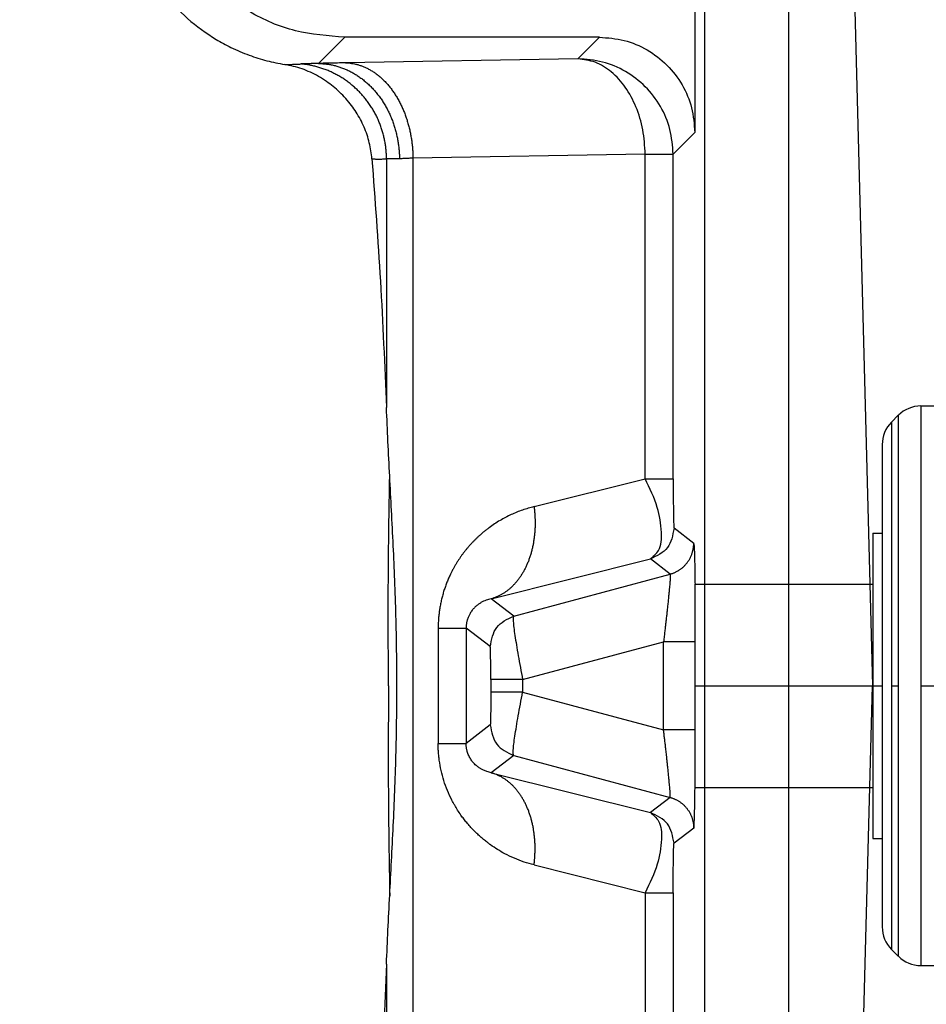
# Model space of a CAD drawing. Units: millimetres. Extents: x -64 to 233, y -111 to 99.
# Drawn here: x 96 to 103, y 44 to 52 of the extents above; entities that cross this region are included whole.
import ezdxf

# ---------------------------------------------------------------- set-up
doc = ezdxf.new("R2010")
doc.units = ezdxf.units.MM
doc.linetypes.add('DOT_CENTER', pattern=[14, 12, -1, 0, -1])
doc.layers.add('1', color=7, linetype='Continuous')

# ---------------------------------------------------------------- blocks, each defined once
blk = doc.blocks.new('Rullini__15', base_point=(201.952, 89))
at = {"color": 7, "linetype": 'Continuous'}
for p, q in [((205.509, 97.9), (205.509, 89.1)), ((205.509, 97.9), (211.795, 97.9)), ((211.795, 97.9), (211.795, 89.1)), ((212.552, 98), (212.552, 95.9)), ((212.552, 98), (213.352, 98)), ((213.352, 98), (213.352, 89)), ((205.048, 97.646), (205.155, 97.754)), ((205.155, 97.754), (205.155, 89.246)), ((212.148, 97.754), (212.148, 89.246)), ((212.255, 97.646), (212.148, 97.754)), ((205.048, 97.646), (205.048, 89.354)), ((212.255, 97.646), (212.255, 89.354)), ((213.852, 97.5), (213.852, 89.5)), ((204.902, 97.293), (204.902, 95.9)), ((212.402, 95.9), (212.402, 97.293)), ((204.752, 95.9), (204.902, 95.9)), ((204.752, 95.9), (204.752, 95.1)), ((204.902, 95.9), (204.902, 91.1)), ((212.402, 95.9), (212.552, 95.9)), ((212.402, 91.1), (212.402, 95.9)), ((212.552, 95.9), (212.552, 91.1)), ((201.952, 95.1), (201.952, 91.9)), ((201.952, 95.1), (204.752, 95.1)), ((204.752, 95.1), (204.752, 91.9)), ((201.952, 91.9), (204.752, 91.9)), ((204.752, 91.9), (204.752, 91.1)), ((204.752, 91.1), (204.902, 91.1)), ((204.902, 91.1), (204.902, 89.707)), ((212.402, 91.1), (212.552, 91.1)), ((212.402, 89.707), (212.402, 91.1)), ((212.552, 91.1), (212.552, 89)), ((205.048, 89.354), (205.155, 89.246)), ((212.255, 89.354), (212.148, 89.246)), ((205.509, 89.1), (211.795, 89.1)), ((212.552, 89), (213.352, 89))]:
    blk.add_line(p, q, dxfattribs=at)
for centre, start, end in [((205.509, 97.4), 90, 135), ((211.795, 97.4), 45, 90), ((213.352, 97.5), 0, 90), ((205.402, 97.293), 135, 180), ((211.902, 97.293), 0, 45), ((205.402, 89.707), 180, 225), ((211.902, 89.707), 315, 0), ((213.352, 89.5), 270, 0), ((205.509, 89.6), 225, 270), ((211.795, 89.6), 270, 315)]:
    blk.add_arc(centre, 0.5, start, end, dxfattribs=at)
at = {"layer": '1', "color": 7, "linetype": 'DOT_CENTER'}
for p, q in [((201.952, 93.5), (204.902, 93.5)), ((205.048, 93.5), (205.155, 93.5)), ((205.509, 93.5), (211.795, 93.5)), ((212.255, 93.5), (212.148, 93.5)), ((212.402, 93.5), (213.352, 93.5))]:
    blk.add_line(p, q, dxfattribs=at)
blk = doc.blocks.new('23505_F__16', base_point=(111.25, 71))
at = {"color": 7, "linetype": 'Continuous'}
for p, q in [((202.107, 108.154), (202.107, 78.846)), ((203.433, 78.842), (203.433, 108.158)), ((204.366, 108.158), (204.75, 93.5)), ((201.954, 108.001), (201.954, 102.2)), ((196.449, 103.7), (196.035, 103.287)), ((200.454, 103.7), (196.449, 103.7)), ((200.454, 103.7), (200.114, 103.36)), ((200.114, 103.36), (196.461, 103.296)), ((201.954, 102.2), (201.614, 101.86)), ((197.105, 101.785), (197.105, 97.877)), ((201.175, 101.86), (197.522, 101.796)), ((197.522, 101.796), (197.522, 85.204)), ((201.175, 101.86), (201.614, 101.86)), ((201.175, 96.754), (201.175, 101.86)), ((201.614, 96.754), (201.614, 101.86)), ((199.427, 96.317), (201.175, 96.754)), ((201.937, 95.739), (201.627, 95.977)), ((198.754, 94.869), (201.257, 95.494)), ((201.566, 95.256), (201.257, 95.494)), ((199.107, 94.597), (201.566, 95.256)), ((199.107, 94.597), (198.754, 94.869)), ((197.918, 94.406), (197.918, 92.594)), ((198.357, 94.406), (198.357, 92.594)), ((198.737, 94.115), (198.357, 94.406)), ((199.245, 93.599), (201.463, 94.193)), ((201.463, 92.807), (201.463, 94.193)), ((198.745, 93.599), (198.745, 93.401)), ((199.245, 93.599), (199.245, 93.401)), ((199.245, 93.401), (201.463, 92.807)), ((204.366, 78.842), (204.75, 93.5)), ((198.737, 92.885), (198.357, 92.594)), ((199.107, 92.403), (198.754, 92.131)), ((199.107, 92.403), (201.566, 91.744)), ((198.754, 92.131), (201.257, 91.506)), ((201.566, 91.744), (201.257, 91.506)), ((201.937, 91.261), (201.627, 91.023)), ((199.427, 90.683), (201.175, 90.246)), ((201.175, 90.246), (201.175, 85.14)), ((201.614, 90.246), (201.614, 85.14)), ((197.105, 89.123), (197.105, 85.215))]:
    blk.add_line(p, q, dxfattribs=at)
for points, knots in [([(190.406, 99.542), (190.468, 100.529), (190.588, 102.43), (190.878, 105.139), (191.216, 107.555), (191.539, 109.044), (191.687, 109.732)], [0, 0, 0, 0, 2.967885, 5.713603, 8.170951, 10.282698, 10.282698, 10.282698, 10.282698]), ([(196.449, 103.7), (196.187, 103.72), (195.663, 103.76), (194.932, 104.074), (194.303, 104.553), (193.824, 105.183), (193.509, 105.914), (193.469, 106.438), (193.449, 106.7)], [0, 0, 0, 0, 0.783094, 1.566135, 2.349146, 3.132156, 3.915197, 4.698291, 4.698291, 4.698291, 4.698291]), ([(192.954, 106.204), (192.963, 106.05), (192.982, 105.741), (193.084, 105.354), (193.2, 105.055), (193.314, 104.821), (193.444, 104.605), (193.655, 104.312), (193.967, 103.981), (194.339, 103.709), (194.671, 103.528), (194.938, 103.415), (195.221, 103.325), (195.411, 103.289), (195.505, 103.271)], [0, 0, 0, 0, 0.462369, 0.926308, 1.193292, 1.424199, 1.706752, 1.94921, 2.50541, 3.062275, 3.326388, 3.638564, 3.92797, 4.217116, 4.217116, 4.217116, 4.217116]), ([(200.454, 103.7), (200.585, 103.69), (200.847, 103.67), (201.213, 103.513), (201.527, 103.273), (201.767, 102.959), (201.924, 102.593), (201.944, 102.331), (201.954, 102.2)], [0, 0, 0, 0, 0.391547, 0.783068, 1.174573, 1.566078, 1.957598, 2.349146, 2.349146, 2.349146, 2.349146]), ([(196.035, 103.287), (196.005, 103.286), (195.947, 103.284), (195.878, 103.283), (195.83, 103.282), (195.807, 103.281), (195.79, 103.281), (195.778, 103.281), (195.767, 103.28), (195.761, 103.28), (195.758, 103.279)], [0, 0, 0, 0, 0.0927737, 0.1741694, 0.2064745, 0.2348813, 0.2443692, 0.2586451, 0.2688388, 0.2780341, 0.2780341, 0.2780341, 0.2780341]), ([(196.461, 103.296), (196.43, 103.296), (196.354, 103.294), (196.237, 103.292), (196.126, 103.289), (196.06, 103.288), (196.035, 103.287)], [0, 0, 0, 0, 0.0925619, 0.2281948, 0.3519847, 0.4256688, 0.4256688, 0.4256688, 0.4256688]), ([(196.035, 103.287), (196.054, 103.286), (196.092, 103.285), (196.15, 103.28), (196.208, 103.272), (196.267, 103.26), (196.326, 103.245), (196.375, 103.229), (196.414, 103.215), (196.443, 103.204), (196.473, 103.191), (196.502, 103.178), (196.531, 103.163), (196.56, 103.148), (196.589, 103.132), (196.618, 103.115), (196.646, 103.097), (196.674, 103.078), (196.702, 103.058), (196.729, 103.038), (196.756, 103.016), (196.783, 102.994), (196.809, 102.971), (196.834, 102.947), (196.86, 102.922), (196.884, 102.896), (196.908, 102.87), (196.932, 102.843), (196.955, 102.815), (196.977, 102.787), (196.999, 102.758), (197.02, 102.728), (197.04, 102.698), (197.06, 102.667), (197.079, 102.636), (197.097, 102.604), (197.115, 102.572), (197.132, 102.539), (197.148, 102.506), (197.163, 102.473), (197.177, 102.439), (197.191, 102.405), (197.204, 102.371), (197.216, 102.336), (197.228, 102.302), (197.238, 102.267), (197.248, 102.233), (197.26, 102.186), (197.273, 102.128), (197.286, 102.059), (197.296, 101.99), (197.303, 101.922), (197.308, 101.854), (197.309, 101.809), (197.309, 101.787)], [0, 0, 0, 0, 0.056553, 0.114167, 0.172857, 0.232635, 0.293512, 0.355491, 0.386897, 0.418579, 0.450535, 0.482763, 0.515261, 0.548027, 0.581058, 0.614349, 0.647896, 0.681693, 0.715736, 0.750018, 0.78453, 0.819266, 0.854216, 0.889372, 0.924723, 0.960258, 0.995967, 1.031836, 1.067855, 1.104008, 1.140283, 1.176665, 1.213139, 1.249691, 1.286305, 1.322966, 1.359656, 1.39636, 1.433062, 1.469745, 1.506392, 1.542987, 1.579514, 1.615956, 1.652298, 1.688522, 1.724614, 1.760558, 1.83194, 1.902558, 1.972303, 2.041077, 2.10879, 2.175361, 2.175361, 2.175361, 2.175361]), ([(196.461, 103.296), (196.477, 103.296), (196.508, 103.295), (196.556, 103.289), (196.605, 103.281), (196.653, 103.269), (196.702, 103.253), (196.743, 103.238), (196.776, 103.223), (196.8, 103.212), (196.825, 103.199), (196.849, 103.186), (196.873, 103.171), (196.897, 103.156), (196.921, 103.14), (196.945, 103.123), (196.969, 103.105), (196.992, 103.086), (197.015, 103.066), (197.038, 103.045), (197.06, 103.024), (197.082, 103.001), (197.104, 102.978), (197.125, 102.954), (197.146, 102.929), (197.167, 102.904), (197.187, 102.878), (197.207, 102.85), (197.226, 102.823), (197.244, 102.794), (197.262, 102.765), (197.28, 102.736), (197.297, 102.705), (197.313, 102.675), (197.329, 102.643), (197.344, 102.612), (197.359, 102.58), (197.373, 102.547), (197.386, 102.514), (197.399, 102.481), (197.411, 102.447), (197.423, 102.413), (197.433, 102.379), (197.447, 102.333), (197.462, 102.276), (197.478, 102.207), (197.491, 102.137), (197.502, 102.068), (197.511, 101.999), (197.517, 101.931), (197.521, 101.863), (197.521, 101.819), (197.522, 101.796)], [0, 0, 0, 0, 0.047045, 0.095053, 0.1441, 0.194262, 0.245615, 0.298229, 0.325033, 0.352176, 0.379665, 0.407504, 0.4357, 0.464257, 0.493176, 0.522461, 0.552112, 0.582129, 0.612511, 0.643254, 0.674356, 0.70581, 0.737611, 0.769752, 0.802222, 0.835013, 0.868112, 0.901509, 0.935188, 0.969137, 1.003338, 1.037777, 1.072435, 1.107294, 1.142337, 1.177543, 1.212892, 1.248365, 1.28394, 1.319597, 1.355314, 1.39107, 1.426843, 1.462612, 1.534051, 1.605222, 1.675963, 1.74612, 1.815545, 1.884104, 1.951671, 2.018133, 2.018133, 2.018133, 2.018133]), ([(201.614, 101.86), (201.604, 101.991), (201.584, 102.253), (201.427, 102.619), (201.187, 102.933), (200.873, 103.173), (200.507, 103.33), (200.245, 103.35), (200.114, 103.36)], [0, 0, 0, 0, 0.391459, 0.782944, 1.174445, 1.565946, 1.957432, 2.348891, 2.348891, 2.348891, 2.348891]), ([(201.175, 101.86), (201.167, 101.989), (201.152, 102.244), (201.042, 102.602), (200.877, 102.915), (200.658, 103.157), (200.399, 103.323), (200.207, 103.348), (200.114, 103.36)], [0, 0, 0, 0, 0.387181, 0.762286, 1.114765, 1.438599, 1.734731, 2.012671, 2.012671, 2.012671, 2.012671]), ([(195.505, 103.271), (195.525, 103.271), (195.567, 103.271), (195.633, 103.273), (195.697, 103.276), (195.739, 103.278), (195.758, 103.279)], [0, 0, 0, 0, 0.0602615, 0.1261537, 0.1954598, 0.2524478, 0.2524478, 0.2524478, 0.2524478]), ([(196.877, 101.785), (196.866, 101.871), (196.844, 102.043), (196.772, 102.249), (196.696, 102.407), (196.63, 102.519), (196.554, 102.63), (196.467, 102.735), (196.37, 102.836), (196.268, 102.925), (196.157, 103.009), (195.998, 103.108), (195.781, 103.211), (195.597, 103.251), (195.505, 103.271)], [0, 0, 0, 0, 0.257852, 0.518746, 0.650925, 0.78355, 0.908248, 1.053958, 1.191887, 1.32964, 1.45815, 1.608441, 1.892319, 2.172359, 2.172359, 2.172359, 2.172359]), ([(197.105, 101.785), (197.105, 101.807), (197.104, 101.85), (197.1, 101.914), (197.093, 101.98), (197.083, 102.046), (197.07, 102.112), (197.057, 102.167), (197.044, 102.211), (197.034, 102.244), (197.023, 102.277), (197.012, 102.31), (196.999, 102.343), (196.986, 102.376), (196.972, 102.408), (196.957, 102.44), (196.941, 102.472), (196.924, 102.504), (196.907, 102.535), (196.889, 102.566), (196.87, 102.597), (196.85, 102.627), (196.83, 102.657), (196.809, 102.686), (196.787, 102.715), (196.764, 102.743), (196.741, 102.771), (196.717, 102.798), (196.693, 102.825), (196.667, 102.851), (196.642, 102.876), (196.615, 102.901), (196.588, 102.925), (196.561, 102.948), (196.533, 102.97), (196.505, 102.992), (196.476, 103.013), (196.447, 103.034), (196.417, 103.053), (196.387, 103.072), (196.357, 103.09), (196.326, 103.107), (196.295, 103.123), (196.264, 103.139), (196.233, 103.154), (196.202, 103.167), (196.17, 103.181), (196.128, 103.197), (196.075, 103.215), (196.011, 103.234), (195.947, 103.25), (195.884, 103.263), (195.82, 103.273), (195.778, 103.277), (195.758, 103.279)], [0, 0, 0, 0, 0.063803, 0.128608, 0.194373, 0.261051, 0.32859, 0.396934, 0.43139, 0.466024, 0.500828, 0.535791, 0.570907, 0.606164, 0.641555, 0.677069, 0.712696, 0.748427, 0.784251, 0.820158, 0.856137, 0.892179, 0.928272, 0.964405, 1.000569, 1.036751, 1.072942, 1.10913, 1.145305, 1.181456, 1.217572, 1.253643, 1.289658, 1.325607, 1.36148, 1.397266, 1.432956, 1.46854, 1.504009, 1.539353, 1.574563, 1.60963, 1.644546, 1.679303, 1.713891, 1.748305, 1.782535, 1.816575, 1.884053, 1.95069, 2.01644, 2.081259, 2.14511, 2.20796, 2.20796, 2.20796, 2.20796]), ([(196.877, 101.785), (196.887, 101.785), (196.906, 101.785), (196.934, 101.784), (196.963, 101.784), (196.991, 101.784), (197.02, 101.784), (197.041, 101.784), (197.055, 101.785), (197.062, 101.785), (197.07, 101.785), (197.079, 101.785), (197.091, 101.785), (197.1, 101.785), (197.105, 101.785)], [0, 0, 0, 0, 0.0284856, 0.0569688, 0.0854502, 0.1139307, 0.1424111, 0.1708922, 0.1780126, 0.1851332, 0.192254, 0.1993748, 0.2136168, 0.227859, 0.227859, 0.227859, 0.227859]), ([(196.877, 101.785), (196.924, 101.145), (197.02, 99.844), (197.076, 98.54), (197.105, 97.877)], [0, 0, 0, 0, 1.924809, 3.915258, 3.915258, 3.915258, 3.915258]), ([(197.309, 101.787), (197.292, 101.786), (197.26, 101.785), (197.217, 101.785), (197.184, 101.785), (197.158, 101.785), (197.141, 101.786), (197.128, 101.786), (197.12, 101.786), (197.112, 101.786), (197.107, 101.785), (197.105, 101.785)], [0, 0, 0, 0, 0.0514593, 0.0946926, 0.1283463, 0.1518197, 0.1726881, 0.180154, 0.1899034, 0.1972705, 0.2038198, 0.2038198, 0.2038198, 0.2038198]), ([(197.522, 101.796), (197.506, 101.796), (197.468, 101.795), (197.41, 101.792), (197.355, 101.79), (197.322, 101.788), (197.309, 101.787)], [0, 0, 0, 0, 0.0483364, 0.1141642, 0.1731572, 0.2129915, 0.2129915, 0.2129915, 0.2129915]), ([(197.105, 89.123), (197.113, 89.301), (197.128, 89.662), (197.156, 90.202), (197.185, 90.749), (197.213, 91.294), (197.236, 91.845), (197.255, 92.394), (197.266, 92.947), (197.27, 93.5), (197.266, 94.053), (197.255, 94.606), (197.236, 95.155), (197.213, 95.706), (197.185, 96.251), (197.156, 96.798), (197.128, 97.338), (197.113, 97.699), (197.105, 97.877)], [0, 0, 0, 0, 0.533856, 1.083807, 1.62297, 2.177607, 2.720144, 3.277677, 3.825013, 4.38052, 4.936027, 5.483364, 6.040896, 6.583434, 7.138071, 7.677234, 8.227185, 8.761041, 8.761041, 8.761041, 8.761041]), ([(197.137, 93.5), (197.134, 94.052), (197.129, 95.152), (197.147, 96.253), (197.156, 96.801)], [0, 0, 0, 0, 1.656204, 3.301171, 3.301171, 3.301171, 3.301171]), ([(201.175, 96.754), (201.207, 96.754), (201.268, 96.754), (201.354, 96.754), (201.428, 96.754), (201.488, 96.754), (201.533, 96.754), (201.566, 96.754), (201.59, 96.754), (201.605, 96.754), (201.612, 96.754), (201.614, 96.754)], [0, 0, 0, 0, 0.0968817, 0.1828961, 0.2574868, 0.3200971, 0.3610464, 0.3935285, 0.4174373, 0.4326669, 0.4391114, 0.4391114, 0.4391114, 0.4391114]), ([(201.257, 95.494), (201.305, 95.535), (201.428, 95.641), (201.437, 95.956), (201.376, 96.337), (201.246, 96.606), (201.175, 96.754)], [0, 0, 0, 0, 0.185145, 0.471442, 0.869029, 1.357401, 1.357401, 1.357401, 1.357401]), ([(201.614, 96.754), (201.614, 96.721), (201.614, 96.656), (201.615, 96.559), (201.615, 96.466), (201.616, 96.378), (201.617, 96.295), (201.618, 96.22), (201.619, 96.153), (201.621, 96.095), (201.622, 96.048), (201.624, 96.013), (201.624, 95.99), (201.627, 95.98), (201.627, 95.977)], [0, 0, 0, 0, 0.0992835, 0.1962014, 0.2895817, 0.3782528, 0.4610428, 0.5367799, 0.6042927, 0.66241, 0.7099618, 0.7457804, 0.768707, 0.7776509, 0.7776509, 0.7776509, 0.7776509]), ([(199.427, 96.317), (199.365, 96.3), (199.243, 96.266), (199.094, 96.206), (198.977, 96.148), (198.89, 96.1), (198.804, 96.045), (198.733, 95.996), (198.678, 95.954), (198.637, 95.922), (198.597, 95.888), (198.56, 95.855), (198.525, 95.822), (198.493, 95.791), (198.462, 95.759), (198.431, 95.726), (198.4, 95.692), (198.371, 95.657), (198.341, 95.621), (198.313, 95.585), (198.285, 95.547), (198.258, 95.508), (198.231, 95.468), (198.206, 95.427), (198.181, 95.385), (198.157, 95.343), (198.134, 95.299), (198.114, 95.259), (198.097, 95.223), (198.083, 95.192), (198.069, 95.161), (198.056, 95.129), (198.044, 95.096), (198.032, 95.064), (198.02, 95.03), (198.009, 94.997), (197.999, 94.963), (197.989, 94.929), (197.98, 94.894), (197.971, 94.86), (197.963, 94.824), (197.956, 94.789), (197.949, 94.753), (197.941, 94.707), (197.933, 94.648), (197.926, 94.588), (197.922, 94.536), (197.92, 94.493), (197.918, 94.449), (197.918, 94.42), (197.918, 94.406)], [0, 0, 0, 0, 0.190151, 0.382305, 0.480166, 0.579782, 0.681612, 0.78613, 0.837757, 0.890082, 0.942519, 0.995726, 1.039789, 1.084464, 1.129174, 1.174548, 1.21993, 1.266045, 1.312142, 1.359048, 1.40581, 1.453464, 1.500994, 1.549509, 1.597813, 1.647203, 1.696333, 1.746589, 1.780344, 1.814731, 1.84887, 1.883633, 1.918122, 1.95327, 1.988099, 2.023619, 2.058744, 2.094583, 2.130014, 2.166172, 2.201885, 2.238318, 2.274245, 2.310958, 2.380186, 2.451017, 2.493634, 2.536891, 2.580425, 2.623872, 2.623872, 2.623872, 2.623872]), ([(199.427, 96.317), (199.429, 96.298), (199.433, 96.258), (199.438, 96.199), (199.441, 96.138), (199.443, 96.078), (199.442, 96.017), (199.44, 95.956), (199.435, 95.895), (199.429, 95.834), (199.42, 95.774), (199.41, 95.714), (199.397, 95.656), (199.383, 95.598), (199.366, 95.541), (199.347, 95.486), (199.326, 95.432), (199.303, 95.38), (199.279, 95.33), (199.252, 95.282), (199.224, 95.236), (199.195, 95.193), (199.163, 95.151), (199.131, 95.112), (199.097, 95.076), (199.062, 95.042), (199.026, 95.011), (198.988, 94.983), (198.951, 94.957), (198.912, 94.934), (198.873, 94.914), (198.834, 94.896), (198.794, 94.881), (198.767, 94.873), (198.754, 94.869)], [0, 0, 0, 0, 0.059313, 0.119169, 0.179475, 0.240133, 0.301042, 0.362095, 0.423185, 0.484202, 0.545035, 0.605577, 0.66572, 0.725363, 0.784407, 0.842763, 0.900348, 0.957087, 1.012916, 1.067782, 1.121643, 1.174469, 1.226241, 1.276954, 1.326611, 1.375228, 1.422831, 1.469453, 1.515135, 1.559923, 1.603868, 1.647023, 1.689443, 1.731181, 1.731181, 1.731181, 1.731181]), ([(201.566, 95.256), (201.573, 95.258), (201.585, 95.261), (201.603, 95.268), (201.622, 95.274), (201.64, 95.282), (201.658, 95.291), (201.676, 95.3), (201.694, 95.31), (201.711, 95.321), (201.728, 95.333), (201.745, 95.345), (201.761, 95.358), (201.777, 95.372), (201.792, 95.387), (201.806, 95.402), (201.82, 95.418), (201.834, 95.435), (201.846, 95.452), (201.858, 95.469), (201.869, 95.488), (201.879, 95.506), (201.889, 95.525), (201.897, 95.544), (201.905, 95.563), (201.912, 95.583), (201.918, 95.602), (201.923, 95.622), (201.927, 95.642), (201.931, 95.661), (201.934, 95.681), (201.936, 95.701), (201.937, 95.72), (201.937, 95.733), (201.937, 95.739)], [0, 0, 0, 0, 0.0191394, 0.0385148, 0.058116, 0.0779315, 0.0979491, 0.1181556, 0.1385369, 0.1590781, 0.1797637, 0.2005772, 0.2215017, 0.2425195, 0.2636126, 0.2847625, 0.3059505, 0.3271575, 0.3483646, 0.3695525, 0.3907024, 0.4117955, 0.4328133, 0.4537378, 0.4745513, 0.4952369, 0.5157781, 0.5361595, 0.5563659, 0.5763835, 0.596199, 0.6158002, 0.6351757, 0.654315, 0.654315, 0.654315, 0.654315]), ([(201.937, 95.739), (201.938, 95.737), (201.94, 95.732), (201.941, 95.72), (201.942, 95.705), (201.943, 95.687), (201.945, 95.667), (201.946, 95.64), (201.947, 95.603), (201.949, 95.554), (201.951, 95.492), (201.952, 95.423), (201.954, 95.346), (201.955, 95.282), (201.956, 95.231), (201.956, 95.192), (201.957, 95.148), (201.957, 95.117), (201.958, 95.1)], [0, 0, 0, 0, 0.0058574, 0.0182176, 0.0351962, 0.0509311, 0.0714442, 0.097451, 0.1296672, 0.1831596, 0.2448419, 0.3143154, 0.3911812, 0.4750396, 0.5072932, 0.5455076, 0.5897199, 0.6399676, 0.6399676, 0.6399676, 0.6399676]), ([(201.566, 95.256), (201.567, 95.254), (201.569, 95.247), (201.568, 95.229), (201.568, 95.202), (201.566, 95.174), (201.564, 95.146), (201.562, 95.12), (201.559, 95.085), (201.555, 95.042), (201.551, 94.99), (201.544, 94.926), (201.537, 94.854), (201.529, 94.779), (201.522, 94.708), (201.515, 94.645), (201.509, 94.592), (201.503, 94.541), (201.497, 94.488), (201.49, 94.426), (201.482, 94.355), (201.473, 94.277), (201.466, 94.222), (201.463, 94.193)], [0, 0, 0, 0, 0.006695, 0.023652, 0.050922, 0.088368, 0.108063, 0.134628, 0.168908, 0.211747, 0.26399, 0.326483, 0.404931, 0.48133, 0.552947, 0.617046, 0.670895, 0.71509, 0.768865, 0.831666, 0.902938, 0.98213, 1.068686, 1.068686, 1.068686, 1.068686]), ([(198.754, 94.869), (198.74, 94.865), (198.712, 94.859), (198.672, 94.846), (198.631, 94.829), (198.591, 94.808), (198.552, 94.783), (198.521, 94.758), (198.497, 94.736), (198.479, 94.717), (198.461, 94.697), (198.444, 94.675), (198.427, 94.651), (198.414, 94.628), (198.403, 94.607), (198.393, 94.585), (198.383, 94.56), (198.376, 94.536), (198.37, 94.514), (198.365, 94.492), (198.361, 94.469), (198.359, 94.447), (198.358, 94.428), (198.357, 94.415), (198.357, 94.408), (198.357, 94.406), (198.357, 94.406)], [0, 0, 0, 0, 0.0429035, 0.0853529, 0.1274117, 0.1744806, 0.2206878, 0.2661515, 0.2943552, 0.3201644, 0.3434649, 0.3753409, 0.4044498, 0.4306524, 0.4527178, 0.4771326, 0.5037543, 0.5324825, 0.5513699, 0.5736357, 0.5989631, 0.6206513, 0.6403367, 0.6578444, 0.6596206, 0.6613894, 0.6613894, 0.6613894, 0.6613894]), ([(199.107, 94.597), (199.104, 94.589), (199.092, 94.562), (199.1, 94.499), (199.107, 94.407), (199.126, 94.284), (199.149, 94.136), (199.178, 93.968), (199.211, 93.787), (199.234, 93.663), (199.245, 93.599)], [0, 0, 0, 0, 0.027117, 0.088057, 0.182787, 0.308216, 0.459818, 0.631997, 0.818352, 1.011935, 1.011935, 1.011935, 1.011935]), ([(197.918, 94.406), (197.94, 94.406), (197.981, 94.406), (198.042, 94.406), (198.098, 94.406), (198.149, 94.406), (198.196, 94.406), (198.236, 94.406), (198.271, 94.406), (198.3, 94.406), (198.323, 94.406), (198.34, 94.406), (198.351, 94.406), (198.356, 94.406), (198.357, 94.406)], [0, 0, 0, 0, 0.0644697, 0.1250972, 0.1813965, 0.2329191, 0.2792661, 0.3200971, 0.3551369, 0.3841848, 0.4071157, 0.4238814, 0.4345123, 0.4391114, 0.4391114, 0.4391114, 0.4391114]), ([(201.952, 94.193), (201.944, 94.193), (201.923, 94.193), (201.885, 94.193), (201.833, 94.193), (201.77, 94.193), (201.698, 94.193), (201.62, 94.193), (201.541, 94.193), (201.489, 94.193), (201.463, 94.193)], [0, 0, 0, 0, 0.0239168, 0.0622828, 0.1146075, 0.1789827, 0.2523818, 0.3310494, 0.4111272, 0.4892011, 0.4892011, 0.4892011, 0.4892011]), ([(198.745, 93.599), (198.745, 93.621), (198.745, 93.664), (198.745, 93.728), (198.745, 93.789), (198.744, 93.848), (198.744, 93.902), (198.743, 93.952), (198.742, 93.997), (198.741, 94.036), (198.74, 94.067), (198.739, 94.091), (198.739, 94.106), (198.737, 94.113), (198.737, 94.115)], [0, 0, 0, 0, 0.0653455, 0.1292861, 0.1910215, 0.2497515, 0.3046758, 0.3549941, 0.3999063, 0.4386127, 0.4703141, 0.4942128, 0.509517, 0.5154792, 0.5154792, 0.5154792, 0.5154792]), ([(199.245, 93.599), (199.231, 93.599), (199.202, 93.599), (199.16, 93.599), (199.118, 93.599), (199.077, 93.599), (199.037, 93.599), (198.999, 93.599), (198.962, 93.599), (198.928, 93.599), (198.896, 93.599), (198.866, 93.599), (198.84, 93.599), (198.816, 93.599), (198.796, 93.599), (198.779, 93.599), (198.766, 93.599), (198.756, 93.599), (198.749, 93.599), (198.746, 93.599), (198.745, 93.599)], [0, 0, 0, 0, 0.0430948, 0.085869, 0.128004, 0.1691865, 0.2091097, 0.2474766, 0.2840017, 0.318413, 0.3504546, 0.3798879, 0.4064939, 0.4300746, 0.4504544, 0.4674817, 0.4810297, 0.4909977, 0.4973114, 0.4999238, 0.4999238, 0.4999238, 0.4999238]), ([(197.137, 93.5), (197.134, 92.948), (197.129, 91.848), (197.147, 90.747), (197.156, 90.199)], [0, 0, 0, 0, 1.656204, 3.301171, 3.301171, 3.301171, 3.301171]), ([(198.745, 93.401), (198.745, 93.379), (198.745, 93.336), (198.745, 93.272), (198.745, 93.211), (198.744, 93.152), (198.744, 93.098), (198.743, 93.048), (198.742, 93.003), (198.741, 92.964), (198.74, 92.933), (198.739, 92.909), (198.739, 92.894), (198.737, 92.887), (198.737, 92.885)], [0, 0, 0, 0, 0.0653455, 0.1292861, 0.1910215, 0.2497515, 0.3046758, 0.3549941, 0.3999063, 0.4386127, 0.4703141, 0.4942128, 0.509517, 0.5154792, 0.5154792, 0.5154792, 0.5154792]), ([(199.245, 93.401), (199.231, 93.401), (199.202, 93.401), (199.16, 93.401), (199.118, 93.401), (199.077, 93.401), (199.037, 93.401), (198.999, 93.401), (198.962, 93.401), (198.928, 93.401), (198.896, 93.401), (198.866, 93.401), (198.84, 93.401), (198.816, 93.401), (198.796, 93.401), (198.779, 93.401), (198.766, 93.401), (198.756, 93.401), (198.749, 93.401), (198.746, 93.401), (198.745, 93.401)], [0, 0, 0, 0, 0.0430948, 0.085869, 0.128004, 0.1691865, 0.2091097, 0.2474766, 0.2840017, 0.318413, 0.3504546, 0.3798879, 0.4064939, 0.4300746, 0.4504544, 0.4674817, 0.4810297, 0.4909977, 0.4973114, 0.4999238, 0.4999238, 0.4999238, 0.4999238]), ([(199.107, 92.403), (199.104, 92.411), (199.092, 92.438), (199.1, 92.501), (199.107, 92.593), (199.126, 92.716), (199.149, 92.864), (199.178, 93.032), (199.211, 93.213), (199.234, 93.337), (199.245, 93.401)], [0, 0, 0, 0, 0.027117, 0.088057, 0.182787, 0.308216, 0.459818, 0.631997, 0.818352, 1.011935, 1.011935, 1.011935, 1.011935]), ([(201.952, 92.807), (201.944, 92.807), (201.923, 92.807), (201.885, 92.807), (201.833, 92.807), (201.77, 92.807), (201.698, 92.807), (201.62, 92.807), (201.541, 92.807), (201.489, 92.807), (201.463, 92.807)], [0, 0, 0, 0, 0.0239168, 0.0622828, 0.1146075, 0.1789827, 0.2523818, 0.3310494, 0.4111272, 0.4892011, 0.4892011, 0.4892011, 0.4892011]), ([(201.566, 91.744), (201.567, 91.746), (201.569, 91.753), (201.568, 91.771), (201.568, 91.798), (201.566, 91.826), (201.564, 91.854), (201.562, 91.88), (201.559, 91.915), (201.555, 91.958), (201.551, 92.01), (201.544, 92.074), (201.537, 92.146), (201.529, 92.221), (201.522, 92.292), (201.515, 92.355), (201.508, 92.421), (201.5, 92.491), (201.491, 92.567), (201.483, 92.637), (201.475, 92.701), (201.469, 92.756), (201.465, 92.791), (201.463, 92.807)], [0, 0, 0, 0, 0.006695, 0.023652, 0.050922, 0.088368, 0.108063, 0.134628, 0.168908, 0.211747, 0.26399, 0.326483, 0.404931, 0.48133, 0.552947, 0.617046, 0.670895, 0.752188, 0.828985, 0.900161, 0.964588, 1.021139, 1.068686, 1.068686, 1.068686, 1.068686]), ([(197.918, 92.594), (197.94, 92.594), (197.981, 92.594), (198.042, 92.594), (198.098, 92.594), (198.149, 92.594), (198.196, 92.594), (198.236, 92.594), (198.271, 92.594), (198.3, 92.594), (198.323, 92.594), (198.34, 92.594), (198.351, 92.594), (198.356, 92.594), (198.357, 92.594)], [0, 0, 0, 0, 0.0644697, 0.1250972, 0.1813965, 0.2329191, 0.2792661, 0.3200971, 0.3551369, 0.3841848, 0.4071157, 0.4238814, 0.4345123, 0.4391114, 0.4391114, 0.4391114, 0.4391114]), ([(199.427, 90.683), (199.374, 90.697), (199.269, 90.726), (199.114, 90.785), (198.975, 90.852), (198.851, 90.923), (198.775, 90.974), (198.73, 91.007), (198.716, 91.017), (198.701, 91.028), (198.683, 91.042), (198.66, 91.06), (198.625, 91.088), (198.58, 91.127), (198.524, 91.178), (198.471, 91.231), (198.418, 91.288), (198.368, 91.345), (198.32, 91.406), (198.272, 91.471), (198.232, 91.531), (198.2, 91.583), (198.176, 91.623), (198.155, 91.661), (198.114, 91.738), (198.062, 91.852), (198.005, 92.008), (197.963, 92.167), (197.941, 92.286), (197.932, 92.362), (197.928, 92.395), (197.925, 92.427), (197.923, 92.461), (197.92, 92.498), (197.919, 92.543), (197.918, 92.576), (197.918, 92.594)], [0, 0, 0, 0, 0.163283, 0.327725, 0.495334, 0.624466, 0.75762, 0.770265, 0.791661, 0.808793, 0.825998, 0.859238, 0.895595, 0.961754, 1.038926, 1.120418, 1.188831, 1.272767, 1.346837, 1.421706, 1.515071, 1.563992, 1.603911, 1.654871, 1.696547, 1.863888, 2.029668, 2.194224, 2.357841, 2.391723, 2.422523, 2.458429, 2.488481, 2.524632, 2.570296, 2.623664, 2.623664, 2.623664, 2.623664]), ([(198.754, 92.131), (198.742, 92.134), (198.719, 92.139), (198.687, 92.149), (198.658, 92.16), (198.627, 92.173), (198.591, 92.192), (198.552, 92.217), (198.518, 92.244), (198.488, 92.272), (198.465, 92.297), (198.446, 92.322), (198.43, 92.346), (198.413, 92.373), (198.398, 92.403), (198.385, 92.434), (198.376, 92.462), (198.37, 92.486), (198.365, 92.508), (198.361, 92.531), (198.359, 92.553), (198.358, 92.572), (198.357, 92.585), (198.357, 92.592), (198.357, 92.594), (198.357, 92.594)], [0, 0, 0, 0, 0.0370871, 0.0708034, 0.1009923, 0.1274258, 0.1744947, 0.220702, 0.2661656, 0.3047912, 0.3434672, 0.3693428, 0.3984899, 0.4306546, 0.4643297, 0.4982477, 0.5324748, 0.5513622, 0.5736279, 0.5989554, 0.6206435, 0.6403289, 0.6578366, 0.6596129, 0.6613816, 0.6613816, 0.6613816, 0.6613816]), ([(199.427, 90.683), (199.429, 90.702), (199.433, 90.742), (199.438, 90.801), (199.441, 90.862), (199.443, 90.922), (199.442, 90.983), (199.44, 91.044), (199.435, 91.105), (199.429, 91.166), (199.42, 91.226), (199.41, 91.286), (199.397, 91.344), (199.383, 91.402), (199.366, 91.459), (199.347, 91.514), (199.326, 91.568), (199.303, 91.62), (199.279, 91.67), (199.252, 91.718), (199.224, 91.764), (199.195, 91.807), (199.163, 91.849), (199.131, 91.888), (199.097, 91.924), (199.062, 91.958), (199.026, 91.989), (198.988, 92.017), (198.951, 92.043), (198.912, 92.066), (198.873, 92.086), (198.834, 92.104), (198.794, 92.119), (198.767, 92.127), (198.754, 92.131)], [0, 0, 0, 0, 0.059313, 0.119169, 0.179475, 0.240133, 0.301042, 0.362095, 0.423185, 0.484202, 0.545035, 0.605577, 0.66572, 0.725363, 0.784407, 0.842763, 0.900348, 0.957087, 1.012916, 1.067782, 1.121643, 1.174469, 1.226241, 1.276954, 1.326611, 1.375228, 1.422831, 1.469453, 1.515135, 1.559923, 1.603868, 1.647023, 1.689443, 1.731181, 1.731181, 1.731181, 1.731181]), ([(201.937, 91.261), (201.938, 91.264), (201.941, 91.275), (201.942, 91.301), (201.945, 91.34), (201.947, 91.394), (201.95, 91.462), (201.952, 91.543), (201.954, 91.635), (201.955, 91.728), (201.957, 91.818), (201.957, 91.873), (201.958, 91.9)], [0, 0, 0, 0, 0.0101559, 0.0353686, 0.0753378, 0.1296325, 0.1977932, 0.2785949, 0.3712587, 0.4750048, 0.5579795, 0.6399327, 0.6399327, 0.6399327, 0.6399327]), ([(201.566, 91.744), (201.573, 91.742), (201.585, 91.739), (201.603, 91.732), (201.622, 91.726), (201.64, 91.718), (201.658, 91.709), (201.676, 91.7), (201.694, 91.69), (201.711, 91.679), (201.728, 91.667), (201.745, 91.655), (201.761, 91.642), (201.777, 91.628), (201.792, 91.613), (201.806, 91.598), (201.82, 91.582), (201.834, 91.565), (201.846, 91.548), (201.858, 91.531), (201.869, 91.512), (201.879, 91.494), (201.889, 91.475), (201.897, 91.456), (201.905, 91.437), (201.912, 91.417), (201.918, 91.398), (201.923, 91.378), (201.927, 91.358), (201.931, 91.339), (201.934, 91.319), (201.936, 91.299), (201.937, 91.28), (201.937, 91.267), (201.937, 91.261)], [0, 0, 0, 0, 0.0191394, 0.0385148, 0.058116, 0.0779315, 0.0979491, 0.1181556, 0.1385369, 0.1590781, 0.1797637, 0.2005772, 0.2215017, 0.2425195, 0.2636126, 0.2847625, 0.3059505, 0.3271575, 0.3483646, 0.3695525, 0.3907024, 0.4117955, 0.4328133, 0.4537378, 0.4745513, 0.4952369, 0.5157781, 0.5361595, 0.5563659, 0.5763835, 0.596199, 0.6158002, 0.6351757, 0.654315, 0.654315, 0.654315, 0.654315]), ([(201.257, 91.506), (201.305, 91.465), (201.428, 91.359), (201.437, 91.044), (201.376, 90.663), (201.246, 90.394), (201.175, 90.246)], [0, 0, 0, 0, 0.185145, 0.471442, 0.869029, 1.357401, 1.357401, 1.357401, 1.357401]), ([(201.614, 90.246), (201.614, 90.279), (201.614, 90.344), (201.615, 90.441), (201.615, 90.534), (201.616, 90.622), (201.617, 90.705), (201.618, 90.78), (201.619, 90.847), (201.621, 90.905), (201.622, 90.952), (201.624, 90.987), (201.624, 91.01), (201.627, 91.02), (201.627, 91.023)], [0, 0, 0, 0, 0.0992835, 0.1962014, 0.2895817, 0.3782528, 0.4610428, 0.5367799, 0.6042927, 0.66241, 0.7099618, 0.7457804, 0.768707, 0.7776509, 0.7776509, 0.7776509, 0.7776509]), ([(201.175, 90.246), (201.207, 90.246), (201.268, 90.246), (201.354, 90.246), (201.428, 90.246), (201.488, 90.246), (201.533, 90.246), (201.566, 90.246), (201.59, 90.246), (201.605, 90.246), (201.612, 90.246), (201.614, 90.246)], [0, 0, 0, 0, 0.0968817, 0.1828961, 0.2574868, 0.3200971, 0.3610464, 0.3935285, 0.4174373, 0.4326669, 0.4391114, 0.4391114, 0.4391114, 0.4391114]), ([(197.105, 89.123), (197.076, 88.46), (197.02, 87.156), (196.924, 85.855), (196.877, 85.215)], [0, 0, 0, 0, 1.990449, 3.915258, 3.915258, 3.915258, 3.915258])]:
    blk.add_open_spline(points, degree=3, knots=knots, dxfattribs=at)
for points in [[(201.627, 95.977), (201.606, 95.865), (201.565, 95.641), (201.359, 95.543), (201.257, 95.494)], [(198.737, 94.115), (198.758, 94.226), (198.799, 94.45), (199.005, 94.548), (199.107, 94.597)], [(198.737, 92.885), (198.758, 92.774), (198.799, 92.55), (199.005, 92.452), (199.107, 92.403)], [(201.627, 91.023), (201.606, 91.135), (201.565, 91.359), (201.359, 91.457), (201.257, 91.506)]]:
    blk.add_open_spline(points, degree=3, dxfattribs=at)
blk = doc.blocks.new('MFO_16_L40__17', base_point=(102.148, 71))
for name, p in [('23505_F__16', (111.25, 71)), ('Rullini__15', (201.952, 89))]:
    blk.add_blockref(name, p)
blk = doc.blocks.new('Inferiore1', base_point=(158, 93.5))
blk.add_blockref('MFO_16_L40__17', (102.148, 71))

msp = doc.modelspace()

# ---------------------------------------------------------------- block references
at = {"xscale": 0.5, "yscale": 0.5, "zscale": 0.5}
msp.add_blockref('Inferiore1', (79, 46.75), dxfattribs=at)

doc.saveas('drawing.dxf')
